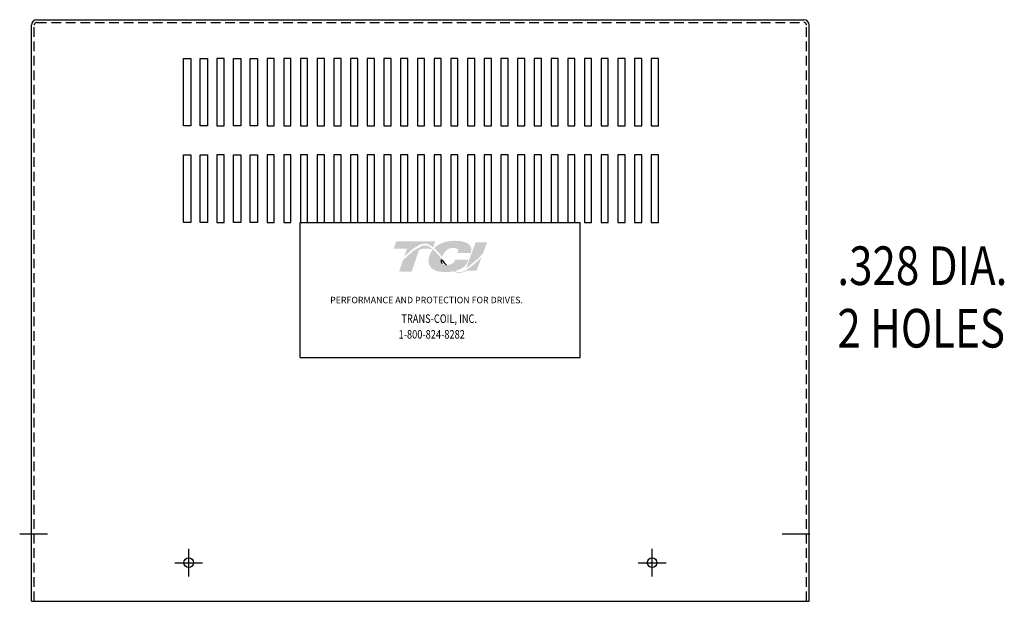
# Model space of a CAD drawing. Extents: x -22 to 83, y 3 to 66.
# Drawn here: x -22 to 4, y 17 to 32 of the extents above; entities that cross this region are included whole.
import ezdxf

# ---------------------------------------------------------------- set-up
doc = ezdxf.new("R2010")
doc.units = 0
doc.header["$MEASUREMENT"] = 0
doc.linetypes.add('CENTER', pattern=[2, 1.25, -0.25, 0.25, -0.25])
doc.linetypes.add('HIDDEN', pattern=[0.375, 0.25, -0.125])
doc.layers.get('0').update_dxf_attribs({"linetype": 'CONTINUOUS'})
for name, color, linetype in [('BORDER', 7, 'CONTINUOUS'), ('CENTERLINE', 2, 'CENTER'), ('HIDDEN', 1, 'HIDDEN')]:
    doc.layers.add(name, color=color, linetype=linetype)
doc.styles.add('MASTER', font='romans', dxfattribs={"width": 0.8})

msp = doc.modelspace()

# ---------------------------------------------------------------- hatches: boundary and pattern name
at = {"layer": 'BORDER'}
h = msp.add_hatch(color=1, dxfattribs=at)
h.dxf.hatch_style = 2
edge = h.paths.add_edge_path()
edge.add_spline(control_points=[(-11.875, 25.942), (-11.769, 26.05), (-11.519, 26.286), (-11.343, 26.286), (-11.267, 26.286), (-11.194, 26.247), (-11.123, 26.188), (-11.123, 26.188), (-11.07, 26.343), (-11.07, 26.343), (-11.07, 26.343), (-12.079, 26.343), (-12.079, 26.343), (-12.079, 26.343), (-12.145, 26.15), (-12.145, 26.15), (-12.145, 26.15), (-11.879, 26.15), (-11.803, 26.15), (-11.814, 26.12), (-11.843, 26.037), (-11.875, 25.942)], knot_values=[0, 0, 0, 0, 1, 1, 1, 2, 2, 2, 3, 3, 3, 4, 4, 4, 5, 5, 5, 6, 6, 6, 7, 7, 7, 7], degree=3, periodic=0)
h = msp.add_hatch(color=1, dxfattribs=at)
h.dxf.hatch_style = 2
edge = h.paths.add_edge_path()
edge.add_spline(control_points=[(-10.908, 25.964), (-10.908, 25.964), (-10.888, 25.941), (-10.888, 25.941), (-10.878, 25.97), (-10.8, 26.173), (-10.615, 26.173), (-10.517, 26.173), (-10.488, 26.145), (-10.479, 26.134), (-10.476, 26.129), (-10.467, 26.116), (-10.477, 26.089), (-10.477, 26.089), (-10.496, 26.038), (-10.496, 26.038), (-10.496, 26.038), (-10.152, 26.038), (-10.152, 26.038), (-10.152, 26.038), (-10.144, 26.066), (-10.144, 26.066), (-10.125, 26.132), (-10.134, 26.19), (-10.169, 26.236), (-10.23, 26.317), (-10.367, 26.357), (-10.578, 26.357), (-10.796, 26.357), (-10.977, 26.288), (-11.097, 26.165), (-11.035, 26.108), (-10.972, 26.037), (-10.908, 25.964)], knot_values=[0, 0, 0, 0, 1, 1, 1, 2, 2, 2, 3, 3, 3, 4, 4, 4, 5, 5, 5, 6, 6, 6, 7, 7, 7, 8, 8, 8, 9, 9, 9, 10, 10, 10, 11, 11, 11, 11], degree=3, periodic=0)
h = msp.add_hatch(color=1, dxfattribs=at)
h.dxf.hatch_style = 2
edge = h.paths.add_edge_path()
edge.add_spline(control_points=[(-10.022, 26.321), (-10.022, 26.321), (-10.269, 25.652), (-10.269, 25.652), (-10.097, 25.757), (-9.899, 25.958), (-9.834, 26.026), (-9.834, 26.026), (-9.725, 26.321), (-9.725, 26.321), (-9.725, 26.321), (-10.022, 26.321), (-10.022, 26.321)], knot_values=[0, 0, 0, 0, 1, 1, 1, 2, 2, 2, 3, 3, 3, 4, 4, 4, 4], degree=3, periodic=0)
h = msp.add_hatch(color=1, dxfattribs=at)
h.dxf.hatch_style = 2
h.paths.add_polyline_path([(-10.293, 25.586), (-10.293, 25.586), (-10.293, 25.586), (-10.298, 25.583), (-10.306, 25.579), (-10.312, 25.577), (-10.313, 25.576), (-10.328, 25.57), (-10.344, 25.563), (-10.351, 25.561), (-10.352, 25.561), (-10.354, 25.56), (-10.361, 25.558), (-10.369, 25.555), (-10.37, 25.555), (-10.371, 25.554), (-10.38, 25.552), (-10.395, 25.549), (-10.406, 25.546), (-10.408, 25.546), (-10.409, 25.546), (-10.415, 25.545), (-10.421, 25.544), (-10.425, 25.544), (-10.426, 25.544), (-10.429, 25.544), (-10.435, 25.543), (-10.442, 25.543), (-10.449, 25.543), (-10.455, 25.544), (-10.459, 25.544), (-10.461, 25.544), (-10.463, 25.544), (-10.467, 25.545), (-10.472, 25.545), (-10.474, 25.545), (-10.476, 25.546), (-10.479, 25.546), (-10.484, 25.547), (-10.488, 25.548), (-10.489, 25.548), (-10.491, 25.548), (-10.495, 25.549), (-10.5, 25.55), (-10.503, 25.551), (-10.504, 25.551), (-10.505, 25.552), (-10.511, 25.553), (-10.516, 25.555), (-10.518, 25.555), (-10.519, 25.556), (-10.521, 25.556), (-10.527, 25.558), (-10.532, 25.56), (-10.533, 25.56), (-10.533, 25.561), (-10.537, 25.562), (-10.543, 25.565), (-10.547, 25.566), (-10.548, 25.566), (-10.553, 25.569), (-10.559, 25.572), (-10.562, 25.573), (-10.562, 25.573), (-10.539, 25.579), (-10.451, 25.608), (-10.375, 25.647), (-10.359, 25.657), (-10.35, 25.664), (-10.346, 25.667), (-10.346, 25.667), (-10.344, 25.668), (-10.337, 25.674), (-10.331, 25.679), (-10.329, 25.68), (-10.329, 25.681), (-10.325, 25.684), (-10.319, 25.689), (-10.313, 25.694), (-10.313, 25.695), (-10.313, 25.695), (-10.303, 25.705), (-10.291, 25.718), (-10.284, 25.725), (-10.284, 25.726), (-10.283, 25.727), (-10.278, 25.733), (-10.274, 25.738), (-10.271, 25.741), (-10.27, 25.743), (-10.268, 25.746), (-10.265, 25.751), (-10.261, 25.756), (-10.26, 25.758), (-10.258, 25.761), (-10.256, 25.765), (-10.253, 25.769), (-10.251, 25.773), (-10.249, 25.776), (-10.248, 25.778), (-10.245, 25.783), (-10.243, 25.788), (-10.241, 25.791), (-10.24, 25.794), (-10.238, 25.797), (-10.235, 25.804), (-10.233, 25.81), (-10.232, 25.811), (-10.231, 25.813), (-10.228, 25.822), (-10.215, 25.853), (-10.222, 25.865), (-10.554, 25.865), (-10.558, 25.856), (-10.563, 25.841), (-10.564, 25.837), (-10.566, 25.833), (-10.567, 25.83), (-10.568, 25.829), (-10.568, 25.828), (-10.569, 25.825), (-10.571, 25.823), (-10.572, 25.821), (-10.573, 25.819), (-10.574, 25.818), (-10.575, 25.816), (-10.576, 25.813), (-10.581, 25.807), (-10.587, 25.8), (-10.591, 25.796), (-10.592, 25.795), (-10.593, 25.794), (-10.601, 25.786), (-10.61, 25.779), (-10.638, 25.762), (-10.679, 25.746), (-10.707, 25.739), (-10.707, 25.739), (-10.708, 25.738), (-10.729, 25.735), (-10.752, 25.732), (-10.759, 25.732), (-10.759, 25.732), (-10.763, 25.737), (-10.776, 25.75), (-10.788, 25.763), (-10.79, 25.765), (-10.798, 25.774), (-10.809, 25.787), (-10.818, 25.796), (-10.819, 25.797), (-10.82, 25.798), (-10.831, 25.812), (-10.843, 25.825), (-10.848, 25.83), (-10.849, 25.831), (-10.853, 25.836), (-10.865, 25.85), (-10.878, 25.865), (-10.9, 25.89), (-10.935, 25.93), (-10.988, 25.99), (-11.067, 26.077), (-11.126, 26.134), (-11.126, 26.134), (-11.133, 26.14), (-11.141, 26.147), (-11.191, 26.186), (-11.275, 26.231), (-11.385, 26.238), (-11.631, 26.1), (-11.859, 25.898), (-11.893, 25.864), (-11.903, 25.854), (-11.91, 25.84), (-11.917, 25.822), (-11.931, 25.78), (-11.981, 25.637), (-12.006, 25.563), (-11.918, 25.56), (-11.725, 25.56), (-11.681, 25.561), (-11.681, 25.563), (-11.675, 25.578), (-11.584, 25.843), (-11.487, 26.124), (-11.403, 26.15), (-11.222, 26.15), (-11.169, 26.145), (-11.153, 26.132), (-11.141, 26.115), (-11.182, 26.053), (-11.214, 25.984), (-11.244, 25.866), (-11.233, 25.746), (-11.167, 25.642), (-11.029, 25.57), (-10.831, 25.546), (-10.818, 25.546), (-10.804, 25.546), (-10.798, 25.546), (-10.795, 25.546), (-10.789, 25.546), (-10.779, 25.547), (-10.769, 25.547), (-10.765, 25.547), (-10.761, 25.547), (-10.754, 25.548), (-10.745, 25.548), (-10.738, 25.549), (-10.734, 25.549), (-10.73, 25.549), (-10.721, 25.55), (-10.712, 25.55), (-10.707, 25.551), (-10.703, 25.551), (-10.698, 25.552), (-10.689, 25.553), (-10.68, 25.554), (-10.677, 25.554), (-10.674, 25.554), (-10.667, 25.555), (-10.658, 25.556), (-10.65, 25.557), (-10.647, 25.558), (-10.645, 25.558), (-10.636, 25.559), (-10.626, 25.561), (-10.62, 25.562), (-10.619, 25.562), (-10.616, 25.562), (-10.605, 25.564), (-10.594, 25.566), (-10.543, 25.543), (-10.48, 25.526), (-10.411, 25.526), (-10.332, 25.547), (-10.257, 25.582), (-10.006, 25.582), (-9.971, 25.654), (-9.904, 25.836), (-9.884, 25.889), (-9.874, 25.916), (-9.868, 25.933), (-9.868, 25.933), (-9.868, 25.933), (-9.896, 25.903), (-10.062, 25.746)])
h.paths.add_polyline_path([(-10.857, 25.811), (-10.82, 25.77), (-10.784, 25.731), (-10.789, 25.73), (-10.794, 25.73), (-10.809, 25.731), (-10.823, 25.732), (-10.836, 25.735), (-10.848, 25.738), (-10.858, 25.742), (-10.868, 25.748), (-10.876, 25.754), (-10.884, 25.761), (-10.89, 25.77), (-10.893, 25.774), (-10.895, 25.779), (-10.896, 25.78), (-10.896, 25.782), (-10.898, 25.786), (-10.899, 25.789), (-10.9, 25.791), (-10.9, 25.793), (-10.902, 25.796), (-10.903, 25.8), (-10.903, 25.802), (-10.903, 25.804), (-10.904, 25.808), (-10.905, 25.812), (-10.905, 25.814), (-10.905, 25.815), (-10.906, 25.82), (-10.906, 25.826), (-10.906, 25.826), (-10.907, 25.827), (-10.907, 25.84), (-10.906, 25.853), (-10.905, 25.866), (-10.901, 25.862), (-10.898, 25.858), (-10.895, 25.855), (-10.894, 25.853), (-10.893, 25.852)])

# ---------------------------------------------------------------- linework, layer by layer
for p, q in [((-21.524, 17.019), (-21.524, 31.944)), ((-21.384, 32.084), (-1.526, 32.084)), ((-1.386, 17.019), (-1.386, 31.944)), ((-17.588, 29.332), (-17.588, 31.082)), ((-17.588, 31.082), (-17.401, 31.082)), ((-17.401, 31.082), (-17.401, 29.332)), ((-17.156, 29.332), (-17.156, 31.082)), ((-17.156, 31.082), (-16.969, 31.082)), ((-16.969, 31.082), (-16.969, 29.332)), ((-16.723, 31.082), (-16.723, 29.332)), ((-16.536, 31.082), (-16.723, 31.082)), ((-16.536, 29.332), (-16.536, 31.082)), ((-16.291, 29.332), (-16.291, 31.082)), ((-16.291, 31.082), (-16.104, 31.082)), ((-16.104, 31.082), (-16.104, 29.332)), ((-15.858, 29.332), (-15.858, 31.082)), ((-15.858, 31.082), (-15.671, 31.082)), ((-15.671, 31.082), (-15.671, 29.332)), ((-15.425, 31.082), (-15.425, 29.332)), ((-15.238, 31.082), (-15.425, 31.082)), ((-15.238, 29.332), (-15.238, 31.082)), ((-14.993, 31.082), (-14.993, 29.332)), ((-14.806, 31.082), (-14.993, 31.082)), ((-14.806, 29.332), (-14.806, 31.082)), ((-14.56, 31.082), (-14.56, 29.332)), ((-14.373, 31.082), (-14.56, 31.082)), ((-14.373, 29.332), (-14.373, 31.082)), ((-14.128, 31.082), (-14.128, 29.332)), ((-13.941, 31.082), (-14.128, 31.082)), ((-13.941, 29.332), (-13.941, 31.082)), ((-13.695, 31.082), (-13.695, 29.332)), ((-13.508, 31.082), (-13.695, 31.082)), ((-13.508, 29.332), (-13.508, 31.082)), ((-13.263, 31.082), (-13.263, 29.332)), ((-13.076, 31.082), (-13.263, 31.082)), ((-13.076, 29.332), (-13.076, 31.082)), ((-12.83, 31.082), (-12.83, 29.332)), ((-12.643, 31.082), (-12.83, 31.082)), ((-12.643, 29.332), (-12.643, 31.082)), ((-12.397, 31.082), (-12.397, 29.332)), ((-12.21, 31.082), (-12.397, 31.082)), ((-12.21, 29.332), (-12.21, 31.082)), ((-11.965, 31.082), (-11.965, 29.332)), ((-11.778, 31.082), (-11.965, 31.082)), ((-11.778, 29.332), (-11.778, 31.082)), ((-11.532, 31.082), (-11.532, 29.332)), ((-11.345, 31.082), (-11.532, 31.082)), ((-11.345, 29.332), (-11.345, 31.082)), ((-11.1, 31.082), (-11.1, 29.332)), ((-10.913, 31.082), (-11.1, 31.082)), ((-10.913, 29.332), (-10.913, 31.082)), ((-10.667, 31.082), (-10.667, 29.332)), ((-10.48, 31.082), (-10.667, 31.082)), ((-10.48, 29.332), (-10.48, 31.082)), ((-10.234, 31.082), (-10.234, 29.332)), ((-10.047, 31.082), (-10.234, 31.082)), ((-10.047, 29.332), (-10.047, 31.082)), ((-9.802, 31.082), (-9.802, 29.332)), ((-9.615, 31.082), (-9.802, 31.082)), ((-9.615, 29.332), (-9.615, 31.082)), ((-9.369, 31.082), (-9.369, 29.332)), ((-9.182, 31.082), (-9.369, 31.082)), ((-9.182, 29.332), (-9.182, 31.082)), ((-8.937, 31.082), (-8.937, 29.332)), ((-8.75, 31.082), (-8.937, 31.082)), ((-8.75, 29.332), (-8.75, 31.082)), ((-8.504, 31.082), (-8.504, 29.332)), ((-8.317, 31.082), (-8.504, 31.082)), ((-8.317, 29.332), (-8.317, 31.082)), ((-8.071, 31.082), (-8.071, 29.332)), ((-7.884, 31.082), (-8.071, 31.082)), ((-7.884, 29.332), (-7.884, 31.082)), ((-7.452, 31.082), (-7.639, 31.082)), ((-7.639, 31.082), (-7.639, 29.332)), ((-7.452, 29.332), (-7.452, 31.082)), ((-7.206, 31.082), (-7.206, 29.332)), ((-7.019, 31.082), (-7.206, 31.082)), ((-7.019, 29.332), (-7.019, 31.082)), ((-6.774, 31.082), (-6.774, 29.332)), ((-6.587, 31.082), (-6.774, 31.082)), ((-6.587, 29.332), (-6.587, 31.082)), ((-6.341, 31.082), (-6.341, 29.332)), ((-6.154, 31.082), (-6.341, 31.082)), ((-6.154, 29.332), (-6.154, 31.082)), ((-5.909, 31.082), (-5.909, 29.332)), ((-5.722, 31.082), (-5.909, 31.082)), ((-5.722, 29.332), (-5.722, 31.082)), ((-5.476, 31.082), (-5.476, 29.332)), ((-5.289, 31.082), (-5.476, 31.082)), ((-5.289, 29.332), (-5.289, 31.082)), ((-17.401, 29.332), (-17.588, 29.332)), ((-16.969, 29.332), (-17.156, 29.332)), ((-16.723, 29.332), (-16.536, 29.332)), ((-16.104, 29.332), (-16.291, 29.332)), ((-15.671, 29.332), (-15.858, 29.332)), ((-15.425, 29.332), (-15.238, 29.332)), ((-14.993, 29.332), (-14.806, 29.332)), ((-14.56, 29.332), (-14.373, 29.332)), ((-14.128, 29.332), (-13.941, 29.332)), ((-13.695, 29.332), (-13.508, 29.332)), ((-13.263, 29.332), (-13.076, 29.332)), ((-12.83, 29.332), (-12.643, 29.332)), ((-12.397, 29.332), (-12.21, 29.332)), ((-11.965, 29.332), (-11.778, 29.332)), ((-11.532, 29.332), (-11.345, 29.332)), ((-11.1, 29.332), (-10.913, 29.332)), ((-10.667, 29.332), (-10.48, 29.332)), ((-10.234, 29.332), (-10.047, 29.332)), ((-9.802, 29.332), (-9.615, 29.332)), ((-9.369, 29.332), (-9.182, 29.332)), ((-8.937, 29.332), (-8.75, 29.332)), ((-8.504, 29.332), (-8.317, 29.332)), ((-8.071, 29.332), (-7.884, 29.332)), ((-7.639, 29.332), (-7.452, 29.332)), ((-7.206, 29.332), (-7.019, 29.332)), ((-6.774, 29.332), (-6.587, 29.332)), ((-6.341, 29.332), (-6.154, 29.332)), ((-5.909, 29.332), (-5.722, 29.332)), ((-5.476, 29.332), (-5.289, 29.332)), ((-17.588, 26.832), (-17.588, 28.582)), ((-17.588, 28.582), (-17.401, 28.582)), ((-17.401, 28.582), (-17.401, 26.832)), ((-17.156, 26.832), (-17.156, 28.582)), ((-17.156, 28.582), (-16.969, 28.582)), ((-16.969, 28.582), (-16.969, 26.832)), ((-16.723, 28.582), (-16.723, 26.832)), ((-16.536, 28.582), (-16.723, 28.582)), ((-16.536, 26.832), (-16.536, 28.582)), ((-16.291, 26.832), (-16.291, 28.582)), ((-16.291, 28.582), (-16.104, 28.582)), ((-16.104, 28.582), (-16.104, 26.832)), ((-15.858, 26.832), (-15.858, 28.582)), ((-15.858, 28.582), (-15.671, 28.582)), ((-15.671, 28.582), (-15.671, 26.832)), ((-15.425, 28.582), (-15.425, 26.832)), ((-15.238, 28.582), (-15.425, 28.582)), ((-15.238, 26.832), (-15.238, 28.582)), ((-14.993, 28.582), (-14.993, 26.832)), ((-14.806, 28.582), (-14.993, 28.582)), ((-14.806, 26.832), (-14.806, 28.582)), ((-14.56, 28.582), (-14.56, 26.832)), ((-14.373, 28.582), (-14.56, 28.582)), ((-14.373, 26.832), (-14.373, 28.582)), ((-14.128, 28.582), (-14.128, 26.832)), ((-13.941, 28.582), (-14.128, 28.582)), ((-13.941, 26.832), (-13.941, 28.582)), ((-13.695, 28.582), (-13.695, 26.832)), ((-13.508, 28.582), (-13.695, 28.582)), ((-13.508, 26.832), (-13.508, 28.582)), ((-13.263, 28.582), (-13.263, 26.832)), ((-13.076, 28.582), (-13.263, 28.582)), ((-13.076, 26.832), (-13.076, 28.582)), ((-12.83, 28.582), (-12.83, 26.832)), ((-12.643, 28.582), (-12.83, 28.582)), ((-12.643, 26.832), (-12.643, 28.582)), ((-12.397, 28.582), (-12.397, 26.832)), ((-12.21, 28.582), (-12.397, 28.582)), ((-12.21, 26.832), (-12.21, 28.582)), ((-11.965, 28.582), (-11.965, 26.832)), ((-11.778, 28.582), (-11.965, 28.582)), ((-11.778, 26.832), (-11.778, 28.582)), ((-11.532, 28.582), (-11.532, 26.832)), ((-11.345, 28.582), (-11.532, 28.582)), ((-11.345, 26.832), (-11.345, 28.582)), ((-11.1, 28.582), (-11.1, 26.832)), ((-10.913, 28.582), (-11.1, 28.582)), ((-10.913, 26.832), (-10.913, 28.582)), ((-10.667, 28.582), (-10.667, 26.832)), ((-10.48, 28.582), (-10.667, 28.582)), ((-10.48, 26.832), (-10.48, 28.582)), ((-10.234, 28.582), (-10.234, 26.832)), ((-10.047, 28.582), (-10.234, 28.582)), ((-10.047, 26.832), (-10.047, 28.582)), ((-9.802, 28.582), (-9.802, 26.832)), ((-9.615, 28.582), (-9.802, 28.582)), ((-9.615, 26.832), (-9.615, 28.582)), ((-9.369, 28.582), (-9.369, 26.832)), ((-9.182, 28.582), (-9.369, 28.582)), ((-9.182, 26.832), (-9.182, 28.582)), ((-8.937, 28.582), (-8.937, 26.832)), ((-8.75, 28.582), (-8.937, 28.582)), ((-8.75, 26.832), (-8.75, 28.582)), ((-8.504, 28.582), (-8.504, 26.832)), ((-8.317, 28.582), (-8.504, 28.582)), ((-8.317, 26.832), (-8.317, 28.582)), ((-8.071, 28.582), (-8.071, 26.832)), ((-7.884, 28.582), (-8.071, 28.582)), ((-7.884, 26.832), (-7.884, 28.582)), ((-7.639, 28.582), (-7.639, 26.832)), ((-7.452, 28.582), (-7.639, 28.582)), ((-7.452, 26.832), (-7.452, 28.582)), ((-7.206, 28.582), (-7.206, 26.832)), ((-7.019, 28.582), (-7.206, 28.582)), ((-7.019, 26.832), (-7.019, 28.582)), ((-6.774, 28.582), (-6.774, 26.832)), ((-6.587, 28.582), (-6.774, 28.582)), ((-6.587, 26.832), (-6.587, 28.582)), ((-6.341, 28.582), (-6.341, 26.832)), ((-6.154, 28.582), (-6.341, 28.582)), ((-6.154, 26.832), (-6.154, 28.582)), ((-5.909, 28.582), (-5.909, 26.832)), ((-5.722, 28.582), (-5.909, 28.582)), ((-5.722, 26.832), (-5.722, 28.582)), ((-5.476, 28.582), (-5.476, 26.832)), ((-5.289, 28.582), (-5.476, 28.582)), ((-5.289, 26.832), (-5.289, 28.582)), ((-17.401, 26.832), (-17.588, 26.832)), ((-16.969, 26.832), (-17.156, 26.832)), ((-16.723, 26.832), (-16.536, 26.832)), ((-16.104, 26.832), (-16.291, 26.832)), ((-15.671, 26.832), (-15.858, 26.832)), ((-15.425, 26.832), (-15.238, 26.832)), ((-14.993, 26.832), (-14.806, 26.832)), ((-14.56, 26.832), (-14.373, 26.832)), ((-14.128, 26.832), (-13.941, 26.832)), ((-13.695, 26.832), (-13.508, 26.832)), ((-13.263, 26.832), (-13.076, 26.832)), ((-12.83, 26.832), (-12.643, 26.832)), ((-12.397, 26.832), (-12.21, 26.832)), ((-11.965, 26.832), (-11.778, 26.832)), ((-11.532, 26.832), (-11.345, 26.832)), ((-11.1, 26.832), (-10.913, 26.832)), ((-10.667, 26.832), (-10.48, 26.832)), ((-10.234, 26.832), (-10.047, 26.832)), ((-9.802, 26.832), (-9.615, 26.832)), ((-9.369, 26.832), (-9.182, 26.832)), ((-8.937, 26.832), (-8.75, 26.832)), ((-8.504, 26.832), (-8.317, 26.832)), ((-8.071, 26.832), (-7.884, 26.832)), ((-7.639, 26.832), (-7.452, 26.832)), ((-7.206, 26.832), (-7.019, 26.832)), ((-6.774, 26.832), (-6.587, 26.832)), ((-6.341, 26.832), (-6.154, 26.832)), ((-5.909, 26.832), (-5.722, 26.832)), ((-5.476, 26.832), (-5.289, 26.832)), ((-21.524, 17.019), (-1.386, 17.019))]:
    msp.add_line(p, q)
at = {"color": 7}
for p, q in [((-14.568, 26.832), (-7.318, 26.832)), ((-14.568, 23.332), (-14.568, 26.832)), ((-7.318, 23.332), (-7.318, 26.832)), ((-14.568, 23.332), (-7.318, 23.332))]:
    msp.add_line(p, q, dxfattribs=at)
for centre in [(-17.452, 18.019), (-5.452, 18.019)]:
    msp.add_circle(centre, 0.125)
for centre, start, end in [((-21.384, 31.944), 90, 180), ((-1.526, 31.944), 0, 90)]:
    msp.add_arc(centre, 0.14, start, end)
at = {"layer": 'BORDER', "color": 1}
for points in [[(-10.907, 25.827), (-10.907, 25.84), (-10.907, 25.853), (-10.905, 25.866)], [(-10.906, 25.826), (-10.906, 25.826), (-10.906, 25.826), (-10.907, 25.827)], [(-10.905, 25.815), (-10.906, 25.819), (-10.906, 25.822), (-10.906, 25.826)], [(-10.905, 25.866), (-10.898, 25.858), (-10.893, 25.852), (-10.893, 25.852)], [(-10.905, 25.812), (-10.905, 25.813), (-10.905, 25.814), (-10.905, 25.815)], [(-10.903, 25.804), (-10.904, 25.806), (-10.905, 25.809), (-10.905, 25.812)], [(-10.903, 25.8), (-10.903, 25.801), (-10.903, 25.803), (-10.903, 25.804)], [(-10.9, 25.793), (-10.901, 25.795), (-10.902, 25.798), (-10.903, 25.8)], [(-10.899, 25.789), (-10.9, 25.79), (-10.9, 25.792), (-10.9, 25.793)], [(-10.896, 25.782), (-10.897, 25.784), (-10.898, 25.787), (-10.899, 25.789)], [(-10.895, 25.779), (-10.896, 25.78), (-10.896, 25.781), (-10.896, 25.782)], [(-10.89, 25.77), (-10.892, 25.773), (-10.894, 25.776), (-10.895, 25.779)], [(-10.893, 25.852), (-10.857, 25.81), (-10.82, 25.769), (-10.784, 25.731)], [(-10.89, 25.77), (-10.89, 25.77), (-10.89, 25.77), (-10.89, 25.77)], [(-10.784, 25.731), (-10.788, 25.73), (-10.791, 25.73), (-10.794, 25.73)]]:
    msp.add_open_spline(points, degree=3, dxfattribs=at)
at = {"layer": 'CENTERLINE'}
for p, q in [((-21.83, 18.769), (-21.11, 18.769)), ((-2.088, 18.769), (-1.368, 18.769)), ((-17.452, 17.659), (-17.452, 18.379)), ((-5.452, 17.659), (-5.452, 18.379)), ((-17.812, 18.019), (-17.092, 18.019)), ((-5.812, 18.019), (-5.092, 18.019))]:
    msp.add_line(p, q, dxfattribs=at)
at = {"layer": 'HIDDEN'}
for p, q in [((-21.454, 17.019), (-21.454, 31.944)), ((-21.384, 32.014), (-1.526, 32.014)), ((-1.456, 17.019), (-1.456, 31.944))]:
    msp.add_line(p, q, dxfattribs=at)
for centre, start, end in [((-21.384, 31.944), 90, 180), ((-1.526, 31.944), 0, 90)]:
    msp.add_arc(centre, 0.07, start, end, dxfattribs=at)

# ---------------------------------------------------------------- texts
at = {"linetype": 'Continuous', "style": 'MASTER', "width": 0.8}
for s, p in [('.328 DIA.', (-0.656, 25.212)), ('2 HOLES', (-0.656, 23.592))]:
    msp.add_text(s, height=1, dxfattribs=at).set_placement(p)
at = {"color": 7, "style": 'MASTER'}
msp.add_text('PERFORMANCE AND PROTECTION FOR DRIVES.', height=0.16745, dxfattribs=at).set_placement((-13.791, 24.739))
at = {"color": 7, "style": 'MASTER', "width": 0.8}
for s, p in [('TRANS-COIL, INC.', (-11.947, 24.23)), ('1-800-824-8282', (-12.018, 23.824))]:
    msp.add_text(s, height=0.22014, dxfattribs=at).set_placement(p)

doc.saveas('drawing.dxf')
